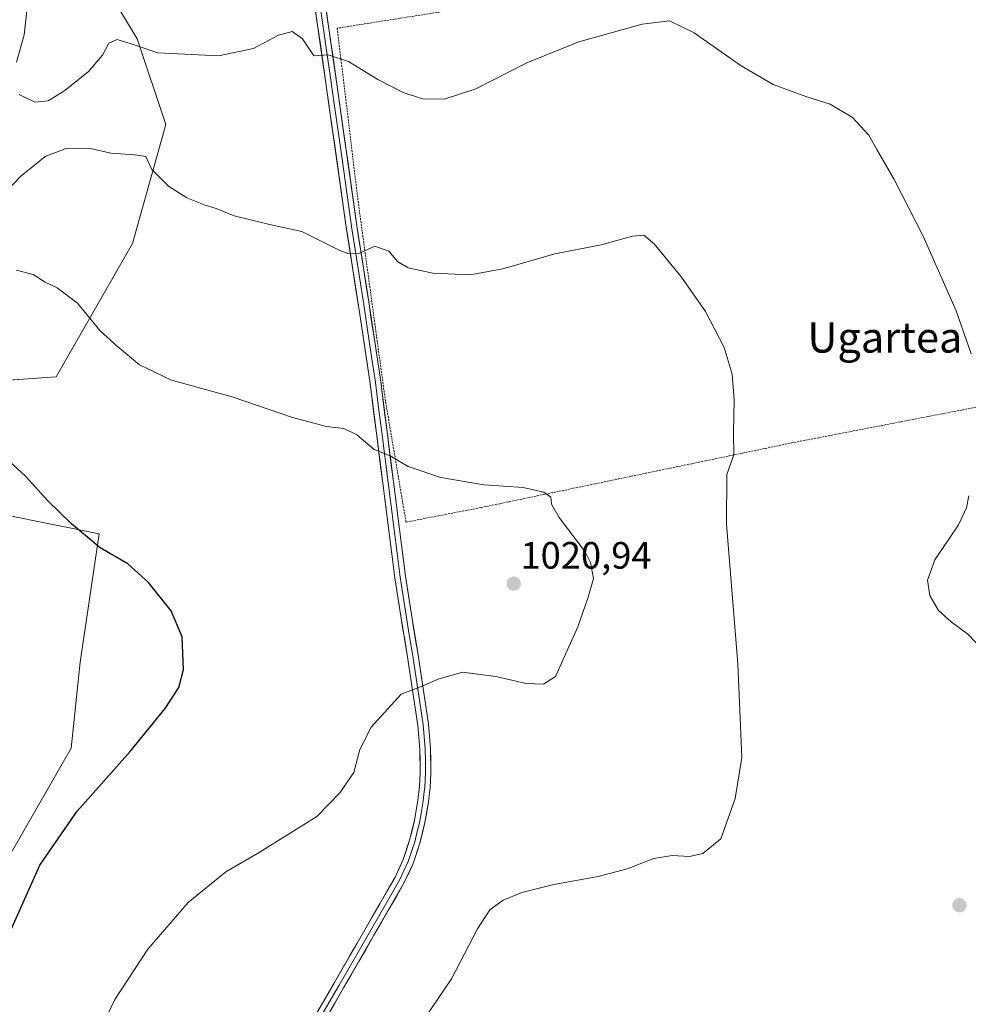
# Model space of a CAD drawing. Units: metres. Extents: x 644582 to 648039, y 4748460 to 4750845.
# Drawn here: x 647074 to 647323, y 4748981 to 4749240 of the extents above; entities that cross this region are included whole.
import ezdxf
from ezdxf.enums import TextEntityAlignment as Align

# ---------------------------------------------------------------- set-up
doc = ezdxf.new("R2010")
doc.units = ezdxf.units.M
doc.header["$MEASUREMENT"] = 0
doc.linetypes.add('TRAZOS', pattern=[0.75, 0.5, -0.25])
for name, color, linetype, lineweight in [('Alambrada', 19, 'TRAZOS', 0), ('Carátula', 7, 'Continuous', 5), ('Curva de nivel maestra', 36, 'Continuous', 30), ('Curva de nivel normal', 36, 'Continuous', 0), ('Layer 0', 7, 'Continuous', 0), ('Pastizal CxS', 92, 'Continuous', 0), ('Prado CxS', 92, 'Continuous', 0), ('Punto de cota en terreno', 7, 'Continuous', 0), ('Rótulo de punto de cota en terreno', 19, 'Continuous', 0), ('Texto cartográfico', 19, 'Continuous', 0)]:
    doc.layers.add(name, color=color, linetype=linetype, lineweight=lineweight)
doc.styles.add('Arial', font='txt', dxfattribs={"height": 0.2})

# ---------------------------------------------------------------- blocks, each defined once
blk = doc.blocks.new('*U152')
at = {"layer": 'Prado CxS', "color": 92, "linetype": 'Continuous', "lineweight": 0}
for points in [[(647059.1325, 4748999.2599, 1026.1756), (647087.2971, 4749048.2663, 1025.9031), (647089.6797, 4749070.8929, 1026.5459), (647094.6805, 4749104.6411, 1024.8741), (647057.1821, 4749112.1417, 1026.6686)], [(647065.9327, 4749144.6397, 1023.7864), (647083.4315, 4749145.8895, 1022.4463), (647103.4321, 4749180.8873, 1017.1755), (647112.1815, 4749212.1357, 1013.3071), (647104.6833, 4749234.6345, 1009.9846), (647085.9343, 4749265.8831, 1010.1573), (647099.6843, 4749278.3815, 1008.3365), (647135.9333, 4749307.1295, 1005.8964), (647117.1849, 4749357.1277, 1007.767), (647109.6859, 4749394.6251, 1009.2599), (647094.6879, 4749430.8297, 1010.9268), (647075.9397, 4749457.0915, 1008.8758), (647055.9407, 4749478.3505, 1006.2507)]]:
    blk.add_polyline3d(points, dxfattribs=at)
blk = doc.blocks.new('*U185')
at = {"layer": 'Curva de nivel normal', "color": 36, "linetype": 'Continuous', "lineweight": 0}
blk.add_polyline3d([(647092.41, 4748968.77, 1020), (647098.85, 4748982.29, 1020), (647107.48, 4748995.49, 1020), (647118.11, 4749007.71, 1020), (647127.98, 4749015.84, 1020), (647136.29, 4749020.6, 1020), (647151.9, 4749030.35, 1020), (647157.95, 4749036.51, 1020), (647161.62, 4749041.87, 1020), (647163.21, 4749047.96, 1020), (647166.11, 4749053.79, 1020), (647174.02, 4749062.44, 1020), (647179.15, 4749064.41, 1020), (647183.73, 4749066.42, 1020), (647190.16, 4749068.25, 1020), (647198.94, 4749067.16, 1020), (647206.86, 4749065.32, 1020), (647211.41, 4749065.12, 1020), (647214.56, 4749067.16, 1020), (647220.45, 4749080.18, 1020), (647223.04, 4749087.7, 1020), (647224.54, 4749092.87, 1020), (647223.75, 4749097.09, 1020), (647222.33, 4749099.84, 1020), (647215.5, 4749108.87, 1020), (647213.48, 4749112.43, 1020), (647213.33, 4749114.27, 1020), (647211.54, 4749115.55, 1020), (647206.06, 4749116.78, 1020), (647195.73, 4749117.49, 1020), (647184.43, 4749119.41, 1020), (647175.9, 4749122.34, 1020), (647171.1, 4749125.1, 1020), (647166.91, 4749126.8, 1020), (647162.35, 4749130.6, 1020), (647158.96, 4749132.31, 1020), (647154.43, 4749132.84, 1020), (647145.49, 4749135.18, 1020), (647129.64, 4749140.64, 1020), (647113.66, 4749144.99, 1020), (647105.33, 4749149, 1020), (647099.52, 4749153.85, 1020), (647094.94, 4749157.94, 1020), (647089.04, 4749165.24, 1020), (647083.65, 4749169.22, 1020), (647080.53, 4749170.74, 1020), (647077.37, 4749172.78, 1020), (647072.86, 4749173.85, 1020)], dxfattribs=at)
blk = doc.blocks.new('*U188')
at = {"layer": 'Curva de nivel normal', "color": 36, "linetype": 'Continuous', "lineweight": 0}
for points in [[(647326.98, 4749073.97, 1010), (647322.92, 4749078.25, 1010), (647318.48, 4749081.44, 1010), (647315.19, 4749084.48, 1010), (647312.9, 4749088.4, 1010), (647312.26, 4749092.43, 1010), (647314.25, 4749097.76, 1010), (647320.4, 4749106.97, 1010), (647322.56, 4749111.41, 1010), (647323.12, 4749114.6, 1010)], [(647323.72, 4749151.88, 1010), (647319.84, 4749163.21, 1010), (647311.12, 4749182.82, 1010), (647303.55, 4749197.68, 1010), (647298.95, 4749205.56, 1010), (647296.87, 4749209.34, 1010), (647292.63, 4749213.96, 1010), (647286.74, 4749217.52, 1010), (647280.35, 4749219.52, 1010), (647271.74, 4749222.65, 1010), (647263.31, 4749227.58, 1010), (647250.96, 4749236.23, 1010), (647244.49, 4749239.39, 1010), (647237.32, 4749238.53, 1010), (647220.7, 4749233.87, 1010), (647207.01, 4749228.36, 1010), (647193.61, 4749221.53, 1010), (647185.34, 4749218.81, 1010), (647179.6, 4749218.93, 1010), (647174.57, 4749220.56, 1010), (647167.94, 4749223.94, 1010), (647160.17, 4749228.67, 1010), (647154.89, 4749230.42, 1010), (647151.1, 4749230.23, 1010), (647148.08, 4749234.68, 1010), (647145.36, 4749236.6, 1010), (647141.82, 4749235.66, 1010), (647135.25, 4749232.09, 1010), (647126.05, 4749230.24, 1010), (647110.12, 4749230.98, 1010), (647103.13, 4749233.31, 1010), (647099.43, 4749234.46, 1010), (647097.24, 4749233.57, 1010), (647095.56, 4749230.37, 1010), (647091.87, 4749226.1, 1010), (647085.7, 4749221.05, 1010), (647081.27, 4749218.39, 1010), (647077.77, 4749218.05, 1010), (647073.66, 4749220.02, 1010)], [(647073, 4749228.56, 1010), (647074.98, 4749235.73, 1010), (647075.7, 4749242.03, 1010)]]:
    blk.add_polyline3d(points, dxfattribs=at)
blk = doc.blocks.new('*U194')
at = {"layer": 'Curva de nivel maestra', "color": 36, "linetype": 'Continuous', "lineweight": 30}
blk.add_polyline3d([(647071.48, 4749000.44, 1025), (647079.13, 4749017.52, 1025), (647088.9, 4749031.76, 1025), (647102.85, 4749047.41, 1025), (647112.07, 4749058.68, 1025), (647115.66, 4749064.22, 1025), (647116.88, 4749069, 1025), (647116.54, 4749077.55, 1025), (647113.64, 4749084.36, 1025), (647107.66, 4749091.84, 1025), (647102.22, 4749096.76, 1025), (647094.93, 4749100.97, 1025), (647087.43, 4749107.23, 1025), (647081.24, 4749113.31, 1025), (647075.34, 4749119.72, 1025), (647071.08, 4749123.67, 1025)], dxfattribs=at)
blk = doc.blocks.new('5PATER')
at = {"layer": 'Carátula', "linetype": 'Continuous', "lineweight": 5}
h = blk.add_hatch(color=250, dxfattribs=at)
edge = h.paths.add_edge_path()
edge.add_ellipse((0, 0.01), major_axis=(-1.33, -1.34), ratio=0.999422, start_angle=0, end_angle=360)

msp = doc.modelspace()

# ---------------------------------------------------------------- linework, layer by layer
at = {"layer": 'Alambrada', "color": 19, "linetype": 'TRAZOS', "lineweight": 0}
msp.add_polyline3d([(647410.2, 4749284.55, 995.49), (647380.64, 4749277.98, 998.58), (647316.03, 4749264.83, 1005.72), (647283.17, 4749259.36, 1008.87), (647219.66, 4749247.31, 1008.76), (647157.23, 4749237.45, 1009.39), (647162.71, 4749192, 1013.37), (647169.83, 4749139.99, 1018.66), (647175.3, 4749107.68, 1020.98), (647195.01, 4749111.51, 1020.42), (647234.44, 4749119.73, 1018.51), (647276.6, 4749128.49, 1013.57), (647327.52, 4749138.35, 1009.64), (647402.54, 4749153.13, 1001.56), (647450.17, 4749162.99, 998.79)], dxfattribs=at)
at = {"layer": 'Curva de nivel normal', "color": 36, "linetype": 'Continuous', "lineweight": 0}
msp.add_polyline3d([(647068.49, 4749192.76, 1015), (647074.04, 4749198.46, 1015), (647080.52, 4749203.79, 1015), (647085.77, 4749205.72, 1015), (647092.43, 4749205.81, 1015), (647097.77, 4749204.62, 1015), (647104.12, 4749204.17, 1015), (647106.98, 4749203.79, 1015), (647108.57, 4749200.32, 1015), (647112.94, 4749195.97, 1015), (647117.69, 4749192.91, 1015), (647122.5, 4749190.93, 1015), (647125.4, 4749190.09, 1015), (647130.14, 4749188.14, 1015), (647139.44, 4749185.9, 1015), (647147.94, 4749184.01, 1015), (647157.77, 4749179.11, 1015), (647160.04, 4749178.26, 1015), (647163.1, 4749178.39, 1015), (647167.1, 4749180.17, 1015), (647170.77, 4749178.89, 1015), (647173.1, 4749176.18, 1015), (647175.84, 4749174.53, 1015), (647182.38, 4749173.08, 1015), (647192.17, 4749172.68, 1015), (647200.77, 4749174.22, 1015), (647214.43, 4749178.17, 1015), (647226.58, 4749180.57, 1015), (647234.81, 4749182.79, 1015), (647237.78, 4749183.11, 1015), (647240.49, 4749180.82, 1015), (647247.71, 4749172.04, 1015), (647253.99, 4749162.98, 1015), (647258.88, 4749153.55, 1015), (647260.99, 4749146.55, 1015), (647261.51, 4749139.78, 1015), (647261.35, 4749131.24, 1015), (647261.38, 4749125.36, 1015), (647259.58, 4749120.18, 1015), (647259.5, 4749107.15, 1015), (647262.47, 4749070.47, 1015), (647263.53, 4749045.8, 1015), (647261.81, 4749035.07, 1015), (647257.99, 4749024.44, 1015), (647253.28, 4749020.63, 1015), (647249.81, 4749019.82, 1015), (647245.22, 4749020.1, 1015), (647240.41, 4749019.26, 1015), (647233.43, 4749016.62, 1015), (647225.77, 4749014.53, 1015), (647214.1, 4749012.51, 1015), (647205.69, 4749010.4, 1015), (647200.79, 4749008.32, 1015), (647197.36, 4749005.78, 1015), (647194.1, 4749000.82, 1015), (647187.26, 4748987.72, 1015), (647180.09, 4748977.09, 1015)], dxfattribs=at)
at = {"layer": 'Layer 0', "linetype": 'Continuous', "lineweight": 0}
for points in [[(647149.55, 4749255.93), (647154.6, 4749220.53), (647159.6, 4749185.14), (647162.8, 4749164.62), (647165.86, 4749144.14), (647167.53, 4749131.06), (647169.18, 4749117.93), (647170.76, 4749105.51), (647172.39, 4749093.06), (647173.94, 4749082.93), (647175.6, 4749072.85), (647177.03, 4749063.54), (647178.39, 4749054.28), (647178.95, 4749048.05), (647179.02, 4749041.8), (647178.82, 4749038.2), (647178.4, 4749034.59), (647177.51, 4749029.29), (647176.24, 4749024.09), (647174.59, 4749019.03), (647172.36, 4749014.25), (647164.45, 4749000.53), (647156.48, 4748986.71), (647145.06, 4748966.86)], [(647147.5, 4748965.46), (647158.92, 4748985.3), (647166.89, 4748999.12), (647174.86, 4749012.95), (647177.21, 4749017.99), (647178.96, 4749023.31), (647180.27, 4749028.72), (647181.2, 4749034.19), (647181.63, 4749037.96), (647181.84, 4749041.74), (647181.76, 4749048.19), (647181.2, 4749054.61), (647179.82, 4749063.96), (647178.38, 4749073.3), (647176.73, 4749083.37), (647175.18, 4749093.46), (647173.56, 4749105.87), (647171.98, 4749118.29), (647170.33, 4749131.42), (647168.65, 4749144.53), (647165.58, 4749165.04), (647162.38, 4749185.55), (647157.39, 4749220.93), (647152.34, 4749256.33)], [(647150.95, 4749256.13), (647156, 4749220.73), (647158.49, 4749203.04), (647160.99, 4749185.35), (647164.19, 4749164.83), (647165.72, 4749154.59), (647167.26, 4749144.34), (647168.1, 4749137.78), (647168.93, 4749131.24), (647170.58, 4749118.11), (647172.16, 4749105.69), (647172.97, 4749099.49), (647173.79, 4749093.26), (647174.56, 4749088.2), (647175.34, 4749083.15), (647176.17, 4749078.11), (647176.99, 4749073.08), (647177.71, 4749068.41), (647178.43, 4749063.75), (647179.11, 4749059.12), (647179.8, 4749054.45), (647180.08, 4749051.33), (647180.36, 4749048.12), (647180.4, 4749044.9), (647180.43, 4749041.77), (647180.23, 4749038.08), (647180.01, 4749036.2), (647179.8, 4749034.39), (647179.36, 4749031.74), (647178.89, 4749029.01), (647178.26, 4749026.41), (647177.6, 4749023.7), (647176.78, 4749021.17), (647175.9, 4749018.51), (647173.61, 4749013.6), (647165.67, 4748999.83), (647157.7, 4748986.01), (647151.99, 4748976.08)]]:
    msp.add_lwpolyline(points, dxfattribs=at)
for points in [[(647151.91, 4748978.77, 1016.44), (647154.2, 4748982.74, 1016.64), (647156.48, 4748986.71, 1016.76), (647158.47, 4748990.17, 1016.9), (647160.47, 4748993.62, 1017.09), (647162.46, 4748997.08, 1017.16), (647164.45, 4749000.53, 1017.27), (647166.43, 4749003.96, 1017.26), (647168.41, 4749007.39, 1017.36), (647170.38, 4749010.82, 1017.42), (647172.36, 4749014.25, 1017.37), (647173.48, 4749016.64, 1017.46), (647174.59, 4749019.03, 1017.55), (647175.42, 4749021.56, 1017.56), (647176.24, 4749024.09, 1017.54), (647176.88, 4749026.69, 1017.59), (647177.51, 4749029.29, 1017.69), (647177.96, 4749031.94, 1017.84), (647178.4, 4749034.59, 1017.99), (647178.82, 4749038.2, 1018.13), (647179.02, 4749041.8, 1018.39), (647178.99, 4749044.93, 1018.61), (647178.95, 4749048.05, 1018.81), (647178.67, 4749051.17, 1018.99), (647178.39, 4749054.28, 1019.16), (647177.71, 4749058.91, 1019.47), (647177.03, 4749063.54, 1019.83), (647176.32, 4749068.2, 1020.16), (647175.6, 4749072.85, 1020.52), (647175.05, 4749076.21, 1020.78), (647174.49, 4749079.57, 1021.01), (647173.94, 4749082.93, 1021.21), (647173.42, 4749086.31, 1021.32), (647172.91, 4749089.68, 1021.39), (647172.39, 4749093.06, 1021.42), (647171.85, 4749097.21, 1021.37), (647171.3, 4749101.36, 1021.29), (647170.76, 4749105.51, 1021.2), (647170.23, 4749109.65, 1021.06), (647169.71, 4749113.79, 1020.83), (647169.18, 4749117.93, 1020.56), (647168.63, 4749122.31, 1020.22), (647168.08, 4749126.68, 1019.86), (647167.53, 4749131.06, 1019.5), (647166.97, 4749135.42, 1019.12), (647166.42, 4749139.78, 1018.72), (647165.86, 4749144.14, 1018.38), (647165.25, 4749148.24, 1018), (647164.64, 4749152.33, 1017.58), (647164.02, 4749156.43, 1017.15), (647163.41, 4749160.52, 1016.72), (647162.8, 4749164.62, 1016.29), (647162.16, 4749168.72, 1015.85), (647161.52, 4749172.83, 1015.39), (647160.88, 4749176.93, 1015), (647160.24, 4749181.04, 1014.62), (647159.6, 4749185.14, 1014.21), (647158.98, 4749189.56, 1013.74), (647158.35, 4749193.99, 1013.25), (647157.73, 4749198.41, 1012.86), (647157.1, 4749202.84, 1012.48), (647156.48, 4749207.26, 1012.07), (647155.85, 4749211.68, 1011.73), (647155.23, 4749216.11, 1011.36), (647154.6, 4749220.53, 1010.93), (647153.97, 4749224.96, 1010.5), (647153.34, 4749229.38, 1010.08), (647152.71, 4749233.81, 1009.63), (647152.08, 4749238.23, 1009.22), (647151.44, 4749242.66, 1008.79)], [(647154.23, 4749243.06, 1008.81), (647154.87, 4749238.63, 1009.27), (647155.5, 4749234.21, 1009.65), (647156.13, 4749229.78, 1010.03), (647156.76, 4749225.36, 1010.41), (647157.39, 4749220.93, 1010.8), (647158.01, 4749216.51, 1011.17), (647158.64, 4749212.09, 1011.53), (647159.26, 4749207.66, 1011.91), (647159.89, 4749203.24, 1012.35), (647160.51, 4749198.82, 1012.74), (647161.13, 4749194.4, 1013.19), (647161.76, 4749189.97, 1013.67), (647162.38, 4749185.55, 1014.09), (647163.02, 4749181.45, 1014.53), (647163.66, 4749177.35, 1015.05), (647164.3, 4749173.24, 1015.49), (647164.94, 4749169.14, 1015.86), (647165.58, 4749165.04, 1016.26), (647166.19, 4749160.94, 1016.68), (647166.81, 4749156.84, 1017.1), (647167.42, 4749152.73, 1017.5), (647168.04, 4749148.63, 1017.92), (647168.65, 4749144.53, 1018.28), (647169.21, 4749140.16, 1018.65), (647169.77, 4749135.79, 1019.04), (647170.33, 4749131.42, 1019.43), (647170.88, 4749127.04, 1019.78), (647171.43, 4749122.67, 1020.12), (647171.98, 4749118.29, 1020.43), (647172.51, 4749114.15, 1020.69), (647173.03, 4749110.01, 1020.92), (647173.56, 4749105.87, 1021.09), (647174.1, 4749101.73, 1021.22), (647174.64, 4749097.6, 1021.36), (647175.18, 4749093.46, 1021.45), (647175.7, 4749090.1, 1021.4), (647176.21, 4749086.73, 1021.32), (647176.73, 4749083.37, 1021.19), (647177.28, 4749080.01, 1020.98), (647177.83, 4749076.66, 1020.74), (647178.38, 4749073.3, 1020.48), (647179.1, 4749068.63, 1020.17), (647179.82, 4749063.96, 1019.85), (647180.51, 4749059.29, 1019.53), (647181.2, 4749054.61, 1019.27), (647181.48, 4749051.4, 1019.1), (647181.76, 4749048.19, 1018.89), (647181.8, 4749044.97, 1018.67), (647181.84, 4749041.74, 1018.43), (647181.63, 4749037.96, 1018.17), (647181.2, 4749034.19, 1018.07), (647180.74, 4749031.46, 1017.87), (647180.27, 4749028.72, 1017.65), (647179.62, 4749026.02, 1017.49), (647178.96, 4749023.31, 1017.37), (647178.09, 4749020.65, 1017.38), (647177.21, 4749017.99, 1017.41), (647176.04, 4749015.47, 1017.37), (647174.86, 4749012.95, 1017.27), (647172.87, 4749009.49, 1017.3), (647170.88, 4749006.04, 1017.29), (647168.88, 4749002.58, 1017.2), (647166.89, 4748999.12, 1017.21), (647164.9, 4748995.67, 1017.09), (647162.91, 4748992.21, 1017.02), (647160.91, 4748988.76, 1016.94), (647158.92, 4748985.3, 1016.75), (647156.64, 4748981.33, 1016.69), (647154.35, 4748977.36, 1016.42)]]:
    msp.add_polyline3d(points, dxfattribs=at)
at = {"layer": 'Pastizal CxS', "color": 92, "linetype": 'Continuous', "lineweight": 0}
for points in [[(647055.94, 4749478.35, 1006.25), (647075.94, 4749457.09, 1008.88), (647094.69, 4749430.83, 1010.93), (647109.69, 4749394.63, 1009.26), (647117.18, 4749357.13, 1007.77), (647135.93, 4749307.13, 1005.9), (647099.68, 4749278.38, 1008.34), (647085.93, 4749265.88, 1010.16), (647104.68, 4749234.63, 1009.98), (647112.18, 4749212.14, 1013.31), (647103.43, 4749180.89, 1017.18), (647083.43, 4749145.89, 1022.45), (647065.93, 4749144.64, 1023.79)], [(647065.93, 4749144.64, 1023.79), (647083.43, 4749145.89, 1022.45), (647103.43, 4749180.89, 1017.18), (647112.18, 4749212.14, 1013.31), (647104.68, 4749234.63, 1009.98), (647085.93, 4749265.88, 1010.16), (647099.68, 4749278.38, 1008.34), (647135.93, 4749307.13, 1005.9), (647117.18, 4749357.13, 1007.77), (647109.69, 4749394.63, 1009.26), (647094.69, 4749430.83, 1010.93), (647075.94, 4749457.09, 1008.88), (647055.94, 4749478.35, 1006.25)], [(647057.18, 4749112.14, 1026.67), (647094.68, 4749104.64, 1024.87), (647089.68, 4749070.89, 1026.55), (647087.3, 4749048.27, 1025.9), (647059.13, 4748999.26, 1026.18)], [(647059.13, 4748999.26, 1026.18), (647087.3, 4749048.27, 1025.9), (647089.68, 4749070.89, 1026.55), (647094.68, 4749104.64, 1024.87), (647057.18, 4749112.14, 1026.67)]]:
    msp.add_polyline3d(points, dxfattribs=at)
at = {"layer": 'Prado CxS', "color": 92, "linetype": 'Continuous', "lineweight": 0}
for points in [[(647065.93, 4749144.64, 1023.79), (647083.43, 4749145.89, 1022.45), (647103.43, 4749180.89, 1017.18), (647112.18, 4749212.14, 1013.31), (647104.68, 4749234.63, 1009.98), (647085.93, 4749265.88, 1010.16), (647099.68, 4749278.38, 1008.34), (647135.93, 4749307.13, 1005.9), (647117.18, 4749357.13, 1007.77), (647109.69, 4749394.63, 1009.26), (647094.69, 4749430.83, 1010.93), (647075.94, 4749457.09, 1008.88), (647055.94, 4749478.35, 1006.25)], [(647059.13, 4748999.26, 1026.18), (647087.3, 4749048.27, 1025.9), (647089.68, 4749070.89, 1026.55), (647094.68, 4749104.64, 1024.87), (647057.18, 4749112.14, 1026.67)]]:
    msp.add_polyline3d(points, dxfattribs=at)

# ---------------------------------------------------------------- block references
at = {"layer": 'Curva de nivel maestra', "color": 36, "linetype": 'Continuous', "lineweight": 30}
msp.add_blockref('*U194', (0, 0), dxfattribs=at)
at = {"layer": 'Curva de nivel normal', "color": 36, "linetype": 'Continuous', "lineweight": 0}
for name in ['*U185', '*U188']:
    msp.add_blockref(name, (0, 0), dxfattribs=at)
at = {"layer": 'Prado CxS', "color": 92, "linetype": 'Continuous', "lineweight": 0}
msp.add_blockref('*U152', (0, 0), dxfattribs=at)
at = {"layer": 'Punto de cota en terreno', "linetype": 'Continuous', "lineweight": 0}
for p in [(647203.6, 4749091.51, 1020.94), (647320.67, 4749007.01, 1013.83)]:
    msp.add_blockref('5PATER', p, dxfattribs=at)

# ---------------------------------------------------------------- texts
at = {"layer": 'Rótulo de punto de cota en terreno', "color": 19, "linetype": 'Continuous', "lineweight": 0, "style": 'Arial'}
msp.add_text('1020,94', height=7, dxfattribs=at).set_placement((647205.36, 4749093.27), align=Align.BOTTOM_LEFT)
at = {"layer": 'Texto cartográfico', "color": 19, "linetype": 'Continuous', "lineweight": 0, "style": 'Arial'}
msp.add_text('Ugartea', height=8, dxfattribs=at).set_placement((647301.1, 4749156.22), align=Align.MIDDLE_CENTER)

doc.saveas('drawing.dxf')
